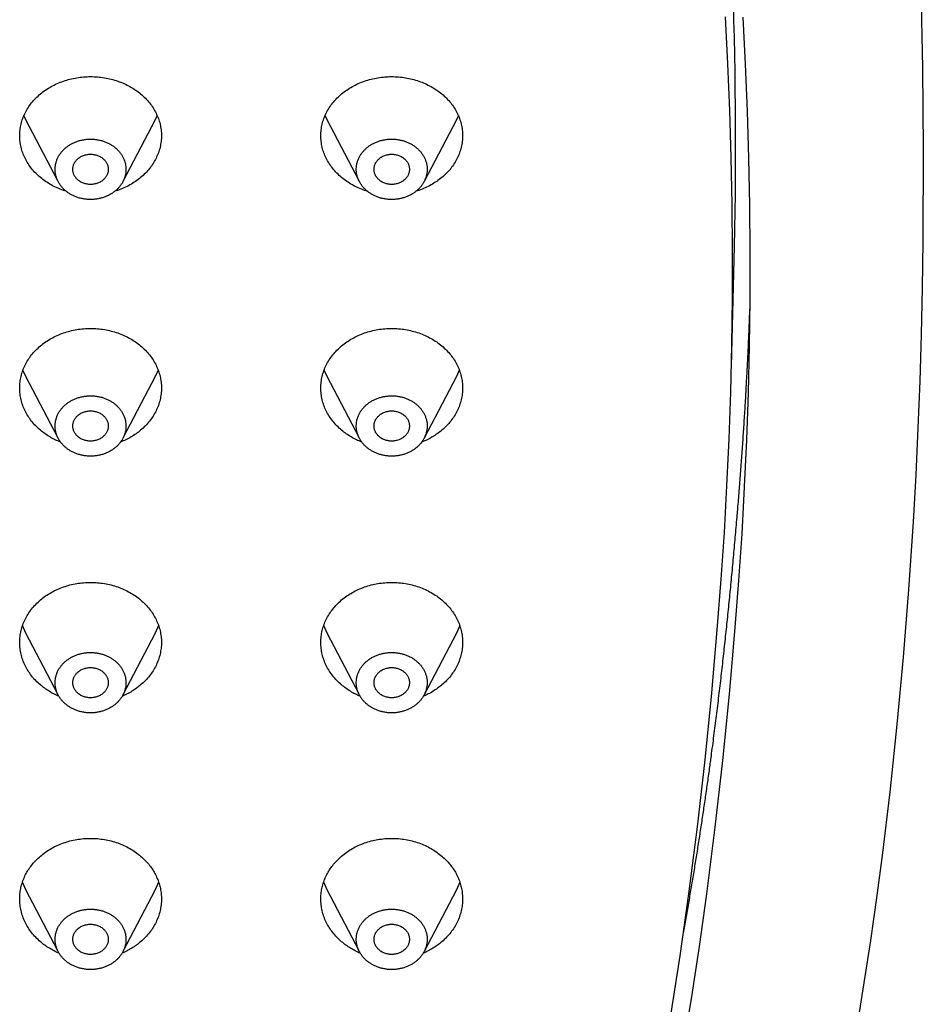
# Model space of a CAD drawing. Units: millimetres. Extents: x 265 to 428, y 721 to 1663.
# Drawn here: x 403 to 428, y 1491 to 1519 of the extents above; entities that cross this region are included whole.
import ezdxf

# ---------------------------------------------------------------- set-up
doc = ezdxf.new("R2010")
doc.units = ezdxf.units.MM
doc.header["$MEASUREMENT"] = 0
doc.layers.add('Make2D$可见线$普通线', color=7, linetype='Continuous', true_color=0x000000)

msp = doc.modelspace()

# ---------------------------------------------------------------- linework, layer by layer
at = {"layer": 'Make2D$可见线$普通线'}
msp.add_lwpolyline([(422.239, 1528.405, -0.031101), (422.858, 1512.705), (422.778, 1509.322)], format="xyb", dxfattribs=at)
for points in [[(428.126, 1520.023), (428.175, 1517.737), (428.196, 1515.451), (428.186, 1512.841), (428.166, 1511.531), (428.136, 1510.217), (428.095, 1508.901), (428.044, 1507.582), (427.981, 1506.26), (427.908, 1504.935), (427.781, 1503.025), (427.629, 1501.116), (427.451, 1499.21), (427.247, 1497.306), (427.031, 1495.516), (426.872, 1494.32), (426.702, 1493.123), (426.52, 1491.926), (426.327, 1490.727)], [(421.058, 1490.951), (421.334, 1492.69), (421.582, 1494.433), (421.824, 1496.33), (422.037, 1498.218), (422.225, 1500.105), (422.391, 1501.995), (422.493, 1503.313), (422.581, 1504.632), (422.655, 1505.952), (422.714, 1507.274), (422.76, 1508.596), (422.791, 1509.919), (422.808, 1511.242), (422.81, 1512.566), (422.799, 1513.889), (422.773, 1515.213), (422.733, 1516.535), (422.679, 1517.857), (422.611, 1519.178)], [(421.402, 1489.99), (421.65, 1491.47), (421.877, 1492.95), (422.087, 1494.433), (422.326, 1496.319), (422.538, 1498.197), (422.724, 1500.074), (422.89, 1501.954), (422.992, 1503.274), (423.08, 1504.596), (423.154, 1505.919), (423.213, 1507.243), (423.259, 1508.568), (423.29, 1509.893), (423.307, 1511.219), (423.31, 1512.545), (423.299, 1513.871), (423.274, 1515.197), (423.234, 1516.522), (423.18, 1517.847), (423.112, 1519.171)], [(404.005, 1514.261), (403.966, 1514.273), (403.928, 1514.286), (403.883, 1514.302), (403.838, 1514.319), (403.794, 1514.337), (403.75, 1514.356), (403.707, 1514.376), (403.665, 1514.397), (403.623, 1514.418), (403.582, 1514.441), (403.542, 1514.464), (403.502, 1514.488), (403.463, 1514.513), (403.425, 1514.538), (403.387, 1514.565), (403.35, 1514.592), (403.314, 1514.62), (403.279, 1514.648), (403.244, 1514.678), (403.211, 1514.708), (403.178, 1514.739), (403.146, 1514.771), (403.115, 1514.803), (403.086, 1514.836), (403.057, 1514.869), (403.029, 1514.903), (403.002, 1514.937), (402.977, 1514.972), (402.952, 1515.007), (402.929, 1515.043), (402.906, 1515.079), (402.885, 1515.116), (402.865, 1515.153), (402.845, 1515.19), (402.827, 1515.228), (402.81, 1515.266), (402.794, 1515.305), (402.78, 1515.343), (402.766, 1515.383), (402.753, 1515.422), (402.742, 1515.462), (402.732, 1515.502), (402.723, 1515.542), (402.715, 1515.582), (402.708, 1515.623), (402.703, 1515.664), (402.699, 1515.705), (402.696, 1515.746), (402.694, 1515.787), (402.693, 1515.829), (402.694, 1515.87), (402.696, 1515.911), (402.699, 1515.953), (402.703, 1515.994), (402.708, 1516.034), (402.715, 1516.075), (402.723, 1516.115), (402.732, 1516.156), (402.742, 1516.196), (402.753, 1516.235), (402.766, 1516.275), (402.78, 1516.314), (402.794, 1516.353), (402.81, 1516.391), (402.827, 1516.429), (402.845, 1516.467), (402.865, 1516.504), (402.885, 1516.541), (402.906, 1516.578), (402.929, 1516.614), (402.952, 1516.65), (402.977, 1516.685), (403.002, 1516.72), (403.029, 1516.754), (403.057, 1516.787), (403.086, 1516.821), (403.115, 1516.853), (403.146, 1516.885), (403.178, 1516.917), (403.211, 1516.948), (403.244, 1516.978), (403.279, 1517.008), (403.314, 1517.036), (403.35, 1517.064), (403.387, 1517.091), (403.425, 1517.117), (403.463, 1517.143), (403.502, 1517.168), (403.542, 1517.192), (403.582, 1517.215), (403.623, 1517.237), (403.665, 1517.258), (403.707, 1517.279), (403.75, 1517.299), (403.794, 1517.317), (403.838, 1517.335), (403.882, 1517.352), (403.928, 1517.369), (403.973, 1517.384), (404.02, 1517.398), (404.066, 1517.411), (404.113, 1517.424), (404.16, 1517.435), (404.207, 1517.445), (404.255, 1517.455), (404.303, 1517.463), (404.351, 1517.471), (404.4, 1517.477), (404.448, 1517.483), (404.497, 1517.487), (404.546, 1517.491), (404.595, 1517.493), (404.644, 1517.495), (404.693, 1517.495), (404.742, 1517.495), (404.792, 1517.493), (404.841, 1517.491), (404.889, 1517.487), (404.938, 1517.483), (404.987, 1517.477), (405.035, 1517.471), (405.083, 1517.463), (405.131, 1517.455), (405.179, 1517.445), (405.226, 1517.435), (405.274, 1517.424), (405.32, 1517.411), (405.367, 1517.398), (405.413, 1517.384), (405.459, 1517.369), (405.504, 1517.352), (405.549, 1517.335), (405.593, 1517.317), (405.636, 1517.299), (405.679, 1517.279), (405.722, 1517.258), (405.763, 1517.237), (405.804, 1517.215), (405.845, 1517.192), (405.884, 1517.168), (405.923, 1517.143), (405.962, 1517.117), (405.999, 1517.091), (406.036, 1517.064), (406.072, 1517.036), (406.107, 1517.008), (406.142, 1516.978), (406.176, 1516.948), (406.208, 1516.917), (406.24, 1516.885), (406.271, 1516.853), (406.301, 1516.821), (406.329, 1516.787), (406.357, 1516.754), (406.384, 1516.72), (406.409, 1516.685), (406.434, 1516.65), (406.458, 1516.614), (406.48, 1516.578), (406.501, 1516.541), (406.522, 1516.504), (406.541, 1516.467), (406.559, 1516.429), (406.576, 1516.391), (406.592, 1516.353), (406.607, 1516.314), (406.62, 1516.275), (406.633, 1516.235), (406.644, 1516.196), (406.654, 1516.156), (406.663, 1516.115), (406.671, 1516.075), (406.678, 1516.034), (406.683, 1515.994), (406.688, 1515.953), (406.691, 1515.911), (406.693, 1515.87), (406.693, 1515.829), (406.693, 1515.787), (406.691, 1515.746), (406.688, 1515.705), (406.683, 1515.664), (406.678, 1515.623), (406.671, 1515.582), (406.663, 1515.542), (406.654, 1515.502), (406.644, 1515.462), (406.633, 1515.422), (406.62, 1515.383), (406.607, 1515.343), (406.592, 1515.305), (406.576, 1515.266), (406.559, 1515.228), (406.541, 1515.19), (406.522, 1515.153), (406.501, 1515.116), (406.48, 1515.079), (406.458, 1515.043), (406.434, 1515.007), (406.409, 1514.972), (406.384, 1514.937), (406.357, 1514.903), (406.329, 1514.869), (406.301, 1514.836), (406.271, 1514.803), (406.24, 1514.771), (406.208, 1514.739), (406.176, 1514.708), (406.142, 1514.678), (406.107, 1514.648), (406.072, 1514.62), (406.036, 1514.592), (405.999, 1514.565), (405.962, 1514.538), (405.923, 1514.513), (405.884, 1514.488), (405.845, 1514.464), (405.804, 1514.441), (405.763, 1514.418), (405.722, 1514.397), (405.679, 1514.376), (405.636, 1514.356), (405.593, 1514.337), (405.549, 1514.319), (405.504, 1514.302), (405.459, 1514.286), (405.42, 1514.273), (405.381, 1514.261)], [(412.505, 1514.261), (412.466, 1514.273), (412.428, 1514.286), (412.383, 1514.302), (412.338, 1514.319), (412.294, 1514.337), (412.25, 1514.356), (412.207, 1514.376), (412.165, 1514.397), (412.123, 1514.418), (412.082, 1514.441), (412.042, 1514.464), (412.002, 1514.488), (411.963, 1514.513), (411.925, 1514.538), (411.887, 1514.565), (411.85, 1514.592), (411.814, 1514.62), (411.779, 1514.648), (411.744, 1514.678), (411.711, 1514.708), (411.678, 1514.739), (411.646, 1514.771), (411.615, 1514.803), (411.586, 1514.836), (411.557, 1514.869), (411.529, 1514.903), (411.502, 1514.937), (411.477, 1514.972), (411.452, 1515.007), (411.429, 1515.043), (411.406, 1515.079), (411.385, 1515.116), (411.365, 1515.153), (411.345, 1515.19), (411.327, 1515.228), (411.31, 1515.266), (411.294, 1515.305), (411.28, 1515.343), (411.266, 1515.383), (411.253, 1515.422), (411.242, 1515.462), (411.232, 1515.502), (411.223, 1515.542), (411.215, 1515.582), (411.208, 1515.623), (411.203, 1515.664), (411.199, 1515.705), (411.196, 1515.746), (411.194, 1515.787), (411.193, 1515.829), (411.194, 1515.87), (411.196, 1515.911), (411.199, 1515.953), (411.203, 1515.994), (411.208, 1516.034), (411.215, 1516.075), (411.223, 1516.115), (411.232, 1516.156), (411.242, 1516.196), (411.253, 1516.235), (411.266, 1516.275), (411.28, 1516.314), (411.294, 1516.353), (411.31, 1516.391), (411.327, 1516.429), (411.345, 1516.467), (411.365, 1516.504), (411.385, 1516.541), (411.406, 1516.578), (411.429, 1516.614), (411.452, 1516.65), (411.477, 1516.685), (411.502, 1516.72), (411.529, 1516.754), (411.557, 1516.787), (411.586, 1516.821), (411.615, 1516.853), (411.646, 1516.885), (411.678, 1516.917), (411.711, 1516.948), (411.744, 1516.978), (411.779, 1517.008), (411.814, 1517.036), (411.85, 1517.064), (411.887, 1517.091), (411.925, 1517.117), (411.963, 1517.143), (412.002, 1517.168), (412.042, 1517.192), (412.082, 1517.215), (412.123, 1517.237), (412.165, 1517.258), (412.207, 1517.279), (412.25, 1517.299), (412.294, 1517.317), (412.338, 1517.335), (412.382, 1517.352), (412.428, 1517.369), (412.473, 1517.384), (412.52, 1517.398), (412.566, 1517.411), (412.613, 1517.424), (412.66, 1517.435), (412.707, 1517.445), (412.755, 1517.455), (412.803, 1517.463), (412.851, 1517.471), (412.9, 1517.477), (412.948, 1517.483), (412.997, 1517.487), (413.046, 1517.491), (413.095, 1517.493), (413.144, 1517.495), (413.193, 1517.495), (413.242, 1517.495), (413.292, 1517.493), (413.341, 1517.491), (413.389, 1517.487), (413.438, 1517.483), (413.487, 1517.477), (413.535, 1517.471), (413.583, 1517.463), (413.631, 1517.455), (413.679, 1517.445), (413.726, 1517.435), (413.774, 1517.424), (413.82, 1517.411), (413.867, 1517.398), (413.913, 1517.384), (413.959, 1517.369), (414.004, 1517.352), (414.049, 1517.335), (414.093, 1517.317), (414.136, 1517.299), (414.179, 1517.279), (414.222, 1517.258), (414.263, 1517.237), (414.304, 1517.215), (414.345, 1517.192), (414.384, 1517.168), (414.423, 1517.143), (414.462, 1517.117), (414.499, 1517.091), (414.536, 1517.064), (414.572, 1517.036), (414.607, 1517.008), (414.642, 1516.978), (414.676, 1516.948), (414.708, 1516.917), (414.74, 1516.885), (414.771, 1516.853), (414.801, 1516.821), (414.829, 1516.787), (414.857, 1516.754), (414.884, 1516.72), (414.909, 1516.685), (414.934, 1516.65), (414.958, 1516.614), (414.98, 1516.578), (415.001, 1516.541), (415.022, 1516.504), (415.041, 1516.467), (415.059, 1516.429), (415.076, 1516.391), (415.092, 1516.353), (415.107, 1516.314), (415.12, 1516.275), (415.133, 1516.235), (415.144, 1516.196), (415.154, 1516.156), (415.163, 1516.115), (415.171, 1516.075), (415.178, 1516.034), (415.183, 1515.994), (415.188, 1515.953), (415.191, 1515.911), (415.193, 1515.87), (415.193, 1515.829), (415.193, 1515.787), (415.191, 1515.746), (415.188, 1515.705), (415.183, 1515.664), (415.178, 1515.623), (415.171, 1515.582), (415.163, 1515.542), (415.154, 1515.502), (415.144, 1515.462), (415.133, 1515.422), (415.12, 1515.383), (415.107, 1515.343), (415.092, 1515.305), (415.076, 1515.266), (415.059, 1515.228), (415.041, 1515.19), (415.022, 1515.153), (415.001, 1515.116), (414.98, 1515.079), (414.958, 1515.043), (414.934, 1515.007), (414.909, 1514.972), (414.884, 1514.937), (414.857, 1514.903), (414.829, 1514.869), (414.801, 1514.836), (414.771, 1514.803), (414.74, 1514.771), (414.708, 1514.739), (414.676, 1514.708), (414.642, 1514.678), (414.607, 1514.648), (414.572, 1514.62), (414.536, 1514.592), (414.499, 1514.565), (414.462, 1514.538), (414.423, 1514.513), (414.384, 1514.488), (414.345, 1514.464), (414.304, 1514.441), (414.263, 1514.418), (414.222, 1514.397), (414.179, 1514.376), (414.136, 1514.356), (414.093, 1514.337), (414.049, 1514.319), (414.004, 1514.302), (413.959, 1514.286), (413.92, 1514.273), (413.881, 1514.261)], [(403.77, 1514.551), (402.867, 1516.278), (402.812, 1516.395)], [(406.574, 1516.395), (406.518, 1516.276), (405.607, 1514.533)], [(412.27, 1514.551), (411.367, 1516.278), (411.312, 1516.395)], [(415.074, 1516.395), (415.018, 1516.276), (414.107, 1514.533)], [(403.846, 1507.183), (403.808, 1507.199), (403.77, 1507.215), (403.732, 1507.232), (403.695, 1507.249), (403.658, 1507.268), (403.621, 1507.287), (403.585, 1507.307), (403.549, 1507.328), (403.514, 1507.349), (403.479, 1507.371), (403.444, 1507.394), (403.41, 1507.418), (403.376, 1507.442), (403.343, 1507.467), (403.311, 1507.492), (403.279, 1507.518), (403.244, 1507.548), (403.211, 1507.579), (403.178, 1507.61), (403.146, 1507.642), (403.115, 1507.674), (403.086, 1507.707), (403.057, 1507.741), (403.029, 1507.775), (403.003, 1507.81), (402.977, 1507.845), (402.952, 1507.88), (402.929, 1507.916), (402.906, 1507.953), (402.885, 1507.99), (402.865, 1508.027), (402.845, 1508.065), (402.827, 1508.103), (402.81, 1508.141), (402.794, 1508.18), (402.78, 1508.219), (402.766, 1508.259), (402.753, 1508.299), (402.742, 1508.339), (402.732, 1508.379), (402.723, 1508.42), (402.715, 1508.46), (402.708, 1508.501), (402.703, 1508.543), (402.699, 1508.584), (402.696, 1508.625), (402.694, 1508.667), (402.693, 1508.709), (402.694, 1508.751), (402.696, 1508.792), (402.699, 1508.834), (402.703, 1508.875), (402.708, 1508.916), (402.715, 1508.957), (402.723, 1508.998), (402.732, 1509.038), (402.742, 1509.079), (402.753, 1509.119), (402.766, 1509.159), (402.78, 1509.198), (402.794, 1509.237), (402.81, 1509.276), (402.827, 1509.314), (402.845, 1509.352), (402.865, 1509.39), (402.885, 1509.427), (402.906, 1509.464), (402.929, 1509.501), (402.952, 1509.537), (402.977, 1509.572), (403.003, 1509.607), (403.029, 1509.642), (403.057, 1509.676), (403.086, 1509.709), (403.115, 1509.742), (403.146, 1509.774), (403.178, 1509.806), (403.211, 1509.837), (403.244, 1509.868), (403.279, 1509.898), (403.314, 1509.926), (403.35, 1509.955), (403.387, 1509.982), (403.425, 1510.008), (403.463, 1510.034), (403.502, 1510.059), (403.542, 1510.083), (403.582, 1510.106), (403.623, 1510.129), (403.665, 1510.151), (403.707, 1510.171), (403.75, 1510.191), (403.794, 1510.21), (403.838, 1510.228), (403.883, 1510.245), (403.928, 1510.262), (403.973, 1510.277), (404.02, 1510.291), (404.066, 1510.305), (404.113, 1510.317), (404.16, 1510.329), (404.207, 1510.339), (404.255, 1510.349), (404.303, 1510.357), (404.351, 1510.365), (404.4, 1510.371), (404.448, 1510.377), (404.497, 1510.381), (404.546, 1510.385), (404.595, 1510.387), (404.644, 1510.389), (404.693, 1510.389), (404.742, 1510.389), (404.792, 1510.387), (404.841, 1510.385), (404.889, 1510.381), (404.938, 1510.377), (404.987, 1510.371), (405.035, 1510.365), (405.083, 1510.357), (405.131, 1510.349), (405.179, 1510.339), (405.226, 1510.329), (405.274, 1510.317), (405.32, 1510.305), (405.367, 1510.291), (405.413, 1510.277), (405.459, 1510.262), (405.504, 1510.245), (405.548, 1510.228), (405.593, 1510.21), (405.636, 1510.191), (405.679, 1510.171), (405.722, 1510.151), (405.763, 1510.129), (405.804, 1510.106), (405.845, 1510.083), (405.884, 1510.059), (405.923, 1510.034), (405.962, 1510.008), (405.999, 1509.982), (406.036, 1509.955), (406.072, 1509.926), (406.107, 1509.898), (406.142, 1509.868), (406.176, 1509.837), (406.208, 1509.806), (406.24, 1509.774), (406.271, 1509.742), (406.301, 1509.709), (406.329, 1509.676), (406.357, 1509.642), (406.384, 1509.607), (406.409, 1509.572), (406.434, 1509.537), (406.458, 1509.501), (406.48, 1509.464), (406.501, 1509.427), (406.522, 1509.39), (406.541, 1509.352), (406.559, 1509.314), (406.576, 1509.276), (406.592, 1509.237), (406.607, 1509.198), (406.62, 1509.159), (406.633, 1509.119), (406.644, 1509.079), (406.654, 1509.038), (406.663, 1508.998), (406.671, 1508.957), (406.678, 1508.916), (406.683, 1508.875), (406.688, 1508.834), (406.691, 1508.792), (406.693, 1508.751), (406.693, 1508.709), (406.693, 1508.667), (406.691, 1508.625), (406.688, 1508.584), (406.683, 1508.543), (406.678, 1508.501), (406.671, 1508.46), (406.663, 1508.42), (406.654, 1508.379), (406.644, 1508.339), (406.633, 1508.299), (406.62, 1508.259), (406.607, 1508.219), (406.592, 1508.18), (406.576, 1508.141), (406.559, 1508.103), (406.541, 1508.065), (406.522, 1508.027), (406.501, 1507.99), (406.48, 1507.953), (406.458, 1507.916), (406.434, 1507.88), (406.409, 1507.845), (406.384, 1507.81), (406.357, 1507.775), (406.329, 1507.741), (406.301, 1507.707), (406.271, 1507.674), (406.24, 1507.642), (406.208, 1507.61), (406.176, 1507.579), (406.142, 1507.548), (406.107, 1507.518), (406.075, 1507.492), (406.043, 1507.467), (406.01, 1507.442), (405.976, 1507.418), (405.942, 1507.394), (405.908, 1507.371), (405.873, 1507.349), (405.837, 1507.328), (405.801, 1507.307), (405.765, 1507.287), (405.728, 1507.268), (405.691, 1507.249), (405.654, 1507.232), (405.616, 1507.215), (405.578, 1507.199), (405.54, 1507.183)], [(412.346, 1507.183), (412.308, 1507.199), (412.27, 1507.215), (412.232, 1507.232), (412.195, 1507.249), (412.158, 1507.268), (412.121, 1507.287), (412.085, 1507.307), (412.049, 1507.328), (412.014, 1507.349), (411.979, 1507.371), (411.944, 1507.394), (411.91, 1507.418), (411.876, 1507.442), (411.843, 1507.467), (411.811, 1507.492), (411.779, 1507.518), (411.744, 1507.548), (411.711, 1507.579), (411.678, 1507.61), (411.646, 1507.642), (411.615, 1507.674), (411.586, 1507.707), (411.557, 1507.741), (411.529, 1507.775), (411.503, 1507.81), (411.477, 1507.845), (411.452, 1507.88), (411.429, 1507.916), (411.406, 1507.953), (411.385, 1507.99), (411.365, 1508.027), (411.345, 1508.065), (411.327, 1508.103), (411.31, 1508.141), (411.294, 1508.18), (411.28, 1508.219), (411.266, 1508.259), (411.253, 1508.299), (411.242, 1508.339), (411.232, 1508.379), (411.223, 1508.42), (411.215, 1508.46), (411.208, 1508.501), (411.203, 1508.543), (411.199, 1508.584), (411.196, 1508.625), (411.194, 1508.667), (411.193, 1508.709), (411.194, 1508.751), (411.196, 1508.792), (411.199, 1508.834), (411.203, 1508.875), (411.208, 1508.916), (411.215, 1508.957), (411.223, 1508.998), (411.232, 1509.038), (411.242, 1509.079), (411.253, 1509.119), (411.266, 1509.159), (411.28, 1509.198), (411.294, 1509.237), (411.31, 1509.276), (411.327, 1509.314), (411.345, 1509.352), (411.365, 1509.39), (411.385, 1509.427), (411.406, 1509.464), (411.429, 1509.501), (411.452, 1509.537), (411.477, 1509.572), (411.503, 1509.607), (411.529, 1509.642), (411.557, 1509.676), (411.586, 1509.709), (411.615, 1509.742), (411.646, 1509.774), (411.678, 1509.806), (411.711, 1509.837), (411.744, 1509.868), (411.779, 1509.898), (411.814, 1509.926), (411.85, 1509.955), (411.887, 1509.982), (411.925, 1510.008), (411.963, 1510.034), (412.002, 1510.059), (412.042, 1510.083), (412.082, 1510.106), (412.123, 1510.129), (412.165, 1510.151), (412.207, 1510.171), (412.25, 1510.191), (412.294, 1510.21), (412.338, 1510.228), (412.383, 1510.245), (412.428, 1510.262), (412.473, 1510.277), (412.52, 1510.291), (412.566, 1510.305), (412.613, 1510.317), (412.66, 1510.329), (412.707, 1510.339), (412.755, 1510.349), (412.803, 1510.357), (412.851, 1510.365), (412.9, 1510.371), (412.948, 1510.377), (412.997, 1510.381), (413.046, 1510.385), (413.095, 1510.387), (413.144, 1510.389), (413.193, 1510.389), (413.242, 1510.389), (413.292, 1510.387), (413.341, 1510.385), (413.389, 1510.381), (413.438, 1510.377), (413.487, 1510.371), (413.535, 1510.365), (413.583, 1510.357), (413.631, 1510.349), (413.679, 1510.339), (413.726, 1510.329), (413.774, 1510.317), (413.82, 1510.305), (413.867, 1510.291), (413.913, 1510.277), (413.959, 1510.262), (414.004, 1510.245), (414.048, 1510.228), (414.093, 1510.21), (414.136, 1510.191), (414.179, 1510.171), (414.222, 1510.151), (414.263, 1510.129), (414.304, 1510.106), (414.345, 1510.083), (414.384, 1510.059), (414.423, 1510.034), (414.462, 1510.008), (414.499, 1509.982), (414.536, 1509.955), (414.572, 1509.926), (414.607, 1509.898), (414.642, 1509.868), (414.676, 1509.837), (414.708, 1509.806), (414.74, 1509.774), (414.771, 1509.742), (414.801, 1509.709), (414.829, 1509.676), (414.857, 1509.642), (414.884, 1509.607), (414.909, 1509.572), (414.934, 1509.537), (414.958, 1509.501), (414.98, 1509.464), (415.001, 1509.427), (415.022, 1509.39), (415.041, 1509.352), (415.059, 1509.314), (415.076, 1509.276), (415.092, 1509.237), (415.107, 1509.198), (415.12, 1509.159), (415.133, 1509.119), (415.144, 1509.079), (415.154, 1509.038), (415.163, 1508.998), (415.171, 1508.957), (415.178, 1508.916), (415.183, 1508.875), (415.188, 1508.834), (415.191, 1508.792), (415.193, 1508.751), (415.193, 1508.709), (415.193, 1508.667), (415.191, 1508.625), (415.188, 1508.584), (415.183, 1508.543), (415.178, 1508.501), (415.171, 1508.46), (415.163, 1508.42), (415.154, 1508.379), (415.144, 1508.339), (415.133, 1508.299), (415.12, 1508.259), (415.107, 1508.219), (415.092, 1508.18), (415.076, 1508.141), (415.059, 1508.103), (415.041, 1508.065), (415.022, 1508.027), (415.001, 1507.99), (414.98, 1507.953), (414.958, 1507.916), (414.934, 1507.88), (414.909, 1507.845), (414.884, 1507.81), (414.857, 1507.775), (414.829, 1507.741), (414.801, 1507.707), (414.771, 1507.674), (414.74, 1507.642), (414.708, 1507.61), (414.676, 1507.579), (414.642, 1507.548), (414.607, 1507.518), (414.575, 1507.492), (414.543, 1507.467), (414.51, 1507.442), (414.476, 1507.418), (414.442, 1507.394), (414.408, 1507.371), (414.373, 1507.349), (414.337, 1507.328), (414.301, 1507.307), (414.265, 1507.287), (414.228, 1507.268), (414.191, 1507.249), (414.154, 1507.232), (414.116, 1507.215), (414.078, 1507.199), (414.04, 1507.183)], [(403.77, 1507.309), (402.867, 1509.036), (402.786, 1509.216)], [(406.6, 1509.216), (406.518, 1509.033), (405.607, 1507.29)], [(412.27, 1507.309), (411.367, 1509.036), (411.286, 1509.216)], [(415.1, 1509.216), (415.018, 1509.033), (414.107, 1507.29)], [(403.8, 1500.011), (403.765, 1500.026), (403.73, 1500.042), (403.695, 1500.058), (403.661, 1500.076), (403.627, 1500.093), (403.594, 1500.112), (403.56, 1500.131), (403.527, 1500.151), (403.495, 1500.171), (403.463, 1500.192), (403.431, 1500.213), (403.4, 1500.236), (403.369, 1500.258), (403.338, 1500.282), (403.308, 1500.305), (403.279, 1500.33), (403.244, 1500.36), (403.211, 1500.391), (403.178, 1500.422), (403.146, 1500.454), (403.115, 1500.487), (403.086, 1500.52), (403.057, 1500.554), (403.029, 1500.588), (403.003, 1500.623), (402.977, 1500.659), (402.952, 1500.694), (402.929, 1500.731), (402.906, 1500.768), (402.885, 1500.805), (402.865, 1500.842), (402.845, 1500.881), (402.827, 1500.919), (402.81, 1500.958), (402.794, 1500.997), (402.78, 1501.036), (402.766, 1501.076), (402.753, 1501.116), (402.742, 1501.157), (402.732, 1501.197), (402.723, 1501.238), (402.715, 1501.279), (402.708, 1501.321), (402.703, 1501.362), (402.699, 1501.404), (402.696, 1501.446), (402.694, 1501.488), (402.693, 1501.53), (402.694, 1501.572), (402.696, 1501.614), (402.699, 1501.656), (402.703, 1501.697), (402.708, 1501.739), (402.715, 1501.78), (402.723, 1501.821), (402.732, 1501.862), (402.742, 1501.903), (402.753, 1501.943), (402.766, 1501.983), (402.78, 1502.023), (402.794, 1502.062), (402.81, 1502.101), (402.827, 1502.14), (402.845, 1502.179), (402.865, 1502.217), (402.885, 1502.254), (402.906, 1502.291), (402.929, 1502.328), (402.952, 1502.364), (402.977, 1502.4), (403.003, 1502.435), (403.029, 1502.47), (403.057, 1502.505), (403.086, 1502.538), (403.115, 1502.571), (403.146, 1502.604), (403.178, 1502.636), (403.211, 1502.667), (403.244, 1502.698), (403.279, 1502.728), (403.314, 1502.757), (403.35, 1502.786), (403.387, 1502.813), (403.425, 1502.84), (403.463, 1502.866), (403.502, 1502.891), (403.542, 1502.915), (403.582, 1502.939), (403.623, 1502.962), (403.665, 1502.983), (403.707, 1503.004), (403.75, 1503.024), (403.794, 1503.043), (403.838, 1503.062), (403.883, 1503.079), (403.928, 1503.095), (403.973, 1503.111), (404.02, 1503.125), (404.066, 1503.139), (404.113, 1503.151), (404.16, 1503.163), (404.207, 1503.174), (404.255, 1503.183), (404.303, 1503.192), (404.351, 1503.199), (404.4, 1503.206), (404.448, 1503.211), (404.497, 1503.216), (404.546, 1503.22), (404.595, 1503.222), (404.644, 1503.224), (404.693, 1503.224), (404.742, 1503.224), (404.792, 1503.222), (404.841, 1503.22), (404.889, 1503.216), (404.938, 1503.211), (404.987, 1503.206), (405.035, 1503.199), (405.083, 1503.192), (405.131, 1503.183), (405.179, 1503.174), (405.226, 1503.163), (405.274, 1503.151), (405.32, 1503.139), (405.367, 1503.125), (405.413, 1503.111), (405.459, 1503.095), (405.504, 1503.079), (405.548, 1503.062), (405.593, 1503.043), (405.636, 1503.024), (405.679, 1503.004), (405.721, 1502.983), (405.763, 1502.962), (405.804, 1502.939), (405.845, 1502.915), (405.884, 1502.891), (405.923, 1502.866), (405.962, 1502.84), (405.999, 1502.813), (406.036, 1502.786), (406.072, 1502.757), (406.107, 1502.728), (406.142, 1502.698), (406.176, 1502.667), (406.208, 1502.636), (406.24, 1502.604), (406.271, 1502.571), (406.301, 1502.538), (406.329, 1502.505), (406.357, 1502.47), (406.384, 1502.435), (406.409, 1502.4), (406.434, 1502.364), (406.458, 1502.328), (406.48, 1502.291), (406.501, 1502.254), (406.522, 1502.217), (406.541, 1502.179), (406.559, 1502.14), (406.576, 1502.101), (406.592, 1502.062), (406.607, 1502.023), (406.62, 1501.983), (406.633, 1501.943), (406.644, 1501.903), (406.654, 1501.862), (406.663, 1501.821), (406.671, 1501.78), (406.678, 1501.739), (406.683, 1501.697), (406.688, 1501.656), (406.691, 1501.614), (406.693, 1501.572), (406.693, 1501.53), (406.693, 1501.488), (406.691, 1501.446), (406.688, 1501.404), (406.683, 1501.362), (406.678, 1501.321), (406.671, 1501.279), (406.663, 1501.238), (406.654, 1501.197), (406.644, 1501.157), (406.633, 1501.116), (406.62, 1501.076), (406.607, 1501.036), (406.592, 1500.997), (406.576, 1500.958), (406.559, 1500.919), (406.541, 1500.881), (406.522, 1500.842), (406.501, 1500.805), (406.48, 1500.768), (406.458, 1500.731), (406.434, 1500.694), (406.409, 1500.659), (406.384, 1500.623), (406.357, 1500.588), (406.329, 1500.554), (406.301, 1500.52), (406.271, 1500.487), (406.24, 1500.454), (406.208, 1500.422), (406.176, 1500.391), (406.142, 1500.36), (406.107, 1500.33), (406.078, 1500.305), (406.048, 1500.282), (406.018, 1500.258), (405.987, 1500.236), (405.955, 1500.213), (405.924, 1500.192), (405.892, 1500.171), (405.859, 1500.151), (405.826, 1500.131), (405.793, 1500.112), (405.759, 1500.093), (405.725, 1500.076), (405.691, 1500.058), (405.656, 1500.042), (405.621, 1500.026), (405.586, 1500.011)], [(412.3, 1500.011), (412.265, 1500.026), (412.23, 1500.042), (412.195, 1500.058), (412.161, 1500.076), (412.127, 1500.093), (412.094, 1500.112), (412.06, 1500.131), (412.027, 1500.151), (411.995, 1500.171), (411.963, 1500.192), (411.931, 1500.213), (411.9, 1500.236), (411.869, 1500.258), (411.838, 1500.282), (411.808, 1500.305), (411.779, 1500.33), (411.744, 1500.36), (411.711, 1500.391), (411.678, 1500.422), (411.646, 1500.454), (411.615, 1500.487), (411.586, 1500.52), (411.557, 1500.554), (411.529, 1500.588), (411.503, 1500.623), (411.477, 1500.659), (411.452, 1500.694), (411.429, 1500.731), (411.406, 1500.768), (411.385, 1500.805), (411.365, 1500.842), (411.345, 1500.881), (411.327, 1500.919), (411.31, 1500.958), (411.294, 1500.997), (411.28, 1501.036), (411.266, 1501.076), (411.253, 1501.116), (411.242, 1501.157), (411.232, 1501.197), (411.223, 1501.238), (411.215, 1501.279), (411.208, 1501.321), (411.203, 1501.362), (411.199, 1501.404), (411.196, 1501.446), (411.194, 1501.488), (411.193, 1501.53), (411.194, 1501.572), (411.196, 1501.614), (411.199, 1501.656), (411.203, 1501.697), (411.208, 1501.739), (411.215, 1501.78), (411.223, 1501.821), (411.232, 1501.862), (411.242, 1501.903), (411.253, 1501.943), (411.266, 1501.983), (411.28, 1502.023), (411.294, 1502.062), (411.31, 1502.101), (411.327, 1502.14), (411.345, 1502.179), (411.365, 1502.217), (411.385, 1502.254), (411.406, 1502.291), (411.429, 1502.328), (411.452, 1502.364), (411.477, 1502.4), (411.503, 1502.435), (411.529, 1502.47), (411.557, 1502.505), (411.586, 1502.538), (411.615, 1502.571), (411.646, 1502.604), (411.678, 1502.636), (411.711, 1502.667), (411.744, 1502.698), (411.779, 1502.728), (411.814, 1502.757), (411.85, 1502.786), (411.887, 1502.813), (411.925, 1502.84), (411.963, 1502.866), (412.002, 1502.891), (412.042, 1502.915), (412.082, 1502.939), (412.123, 1502.962), (412.165, 1502.983), (412.207, 1503.004), (412.25, 1503.024), (412.294, 1503.043), (412.338, 1503.062), (412.383, 1503.079), (412.428, 1503.095), (412.473, 1503.111), (412.52, 1503.125), (412.566, 1503.139), (412.613, 1503.151), (412.66, 1503.163), (412.707, 1503.174), (412.755, 1503.183), (412.803, 1503.192), (412.851, 1503.199), (412.9, 1503.206), (412.948, 1503.211), (412.997, 1503.216), (413.046, 1503.22), (413.095, 1503.222), (413.144, 1503.224), (413.193, 1503.224), (413.242, 1503.224), (413.292, 1503.222), (413.341, 1503.22), (413.389, 1503.216), (413.438, 1503.211), (413.487, 1503.206), (413.535, 1503.199), (413.583, 1503.192), (413.631, 1503.183), (413.679, 1503.174), (413.726, 1503.163), (413.774, 1503.151), (413.82, 1503.139), (413.867, 1503.125), (413.913, 1503.111), (413.959, 1503.095), (414.004, 1503.079), (414.048, 1503.062), (414.093, 1503.043), (414.136, 1503.024), (414.179, 1503.004), (414.221, 1502.983), (414.263, 1502.962), (414.304, 1502.939), (414.345, 1502.915), (414.384, 1502.891), (414.423, 1502.866), (414.462, 1502.84), (414.499, 1502.813), (414.536, 1502.786), (414.572, 1502.757), (414.607, 1502.728), (414.642, 1502.698), (414.676, 1502.667), (414.708, 1502.636), (414.74, 1502.604), (414.771, 1502.571), (414.801, 1502.538), (414.829, 1502.505), (414.857, 1502.47), (414.884, 1502.435), (414.909, 1502.4), (414.934, 1502.364), (414.958, 1502.328), (414.98, 1502.291), (415.001, 1502.254), (415.022, 1502.217), (415.041, 1502.179), (415.059, 1502.14), (415.076, 1502.101), (415.092, 1502.062), (415.107, 1502.023), (415.12, 1501.983), (415.133, 1501.943), (415.144, 1501.903), (415.154, 1501.862), (415.163, 1501.821), (415.171, 1501.78), (415.178, 1501.739), (415.183, 1501.697), (415.188, 1501.656), (415.191, 1501.614), (415.193, 1501.572), (415.193, 1501.53), (415.193, 1501.488), (415.191, 1501.446), (415.188, 1501.404), (415.183, 1501.362), (415.178, 1501.321), (415.171, 1501.279), (415.163, 1501.238), (415.154, 1501.197), (415.144, 1501.157), (415.133, 1501.116), (415.12, 1501.076), (415.107, 1501.036), (415.092, 1500.997), (415.076, 1500.958), (415.059, 1500.919), (415.041, 1500.881), (415.022, 1500.842), (415.001, 1500.805), (414.98, 1500.768), (414.958, 1500.731), (414.934, 1500.694), (414.909, 1500.659), (414.884, 1500.623), (414.857, 1500.588), (414.829, 1500.554), (414.801, 1500.52), (414.771, 1500.487), (414.74, 1500.454), (414.708, 1500.422), (414.676, 1500.391), (414.642, 1500.36), (414.607, 1500.33), (414.578, 1500.305), (414.548, 1500.282), (414.518, 1500.258), (414.487, 1500.236), (414.455, 1500.213), (414.424, 1500.192), (414.392, 1500.171), (414.359, 1500.151), (414.326, 1500.131), (414.293, 1500.112), (414.259, 1500.093), (414.225, 1500.076), (414.191, 1500.058), (414.156, 1500.042), (414.121, 1500.026), (414.086, 1500.011)], [(403.77, 1500.066), (402.867, 1501.793), (402.774, 1502.008)], [(406.612, 1502.008), (406.518, 1501.791), (405.607, 1500.047)], [(412.27, 1500.066), (411.367, 1501.793), (411.274, 1502.008)], [(415.112, 1502.008), (415.018, 1501.791), (414.107, 1500.047)], [(403.805, 1492.76), (403.769, 1492.775), (403.734, 1492.791), (403.699, 1492.808), (403.665, 1492.826), (403.63, 1492.844), (403.596, 1492.862), (403.563, 1492.882), (403.53, 1492.902), (403.497, 1492.922), (403.464, 1492.944), (403.432, 1492.965), (403.401, 1492.988), (403.369, 1493.011), (403.339, 1493.035), (403.309, 1493.059), (403.279, 1493.083), (403.244, 1493.114), (403.211, 1493.145), (403.178, 1493.177), (403.146, 1493.209), (403.115, 1493.242), (403.086, 1493.275), (403.057, 1493.31), (403.029, 1493.344), (403.003, 1493.379), (402.977, 1493.415), (402.952, 1493.451), (402.929, 1493.488), (402.906, 1493.525), (402.885, 1493.562), (402.865, 1493.6), (402.845, 1493.639), (402.827, 1493.677), (402.81, 1493.716), (402.794, 1493.756), (402.78, 1493.796), (402.766, 1493.836), (402.753, 1493.876), (402.742, 1493.917), (402.732, 1493.958), (402.723, 1493.999), (402.715, 1494.041), (402.708, 1494.082), (402.703, 1494.124), (402.699, 1494.166), (402.696, 1494.208), (402.694, 1494.251), (402.693, 1494.293), (402.694, 1494.328), (402.695, 1494.363), (402.697, 1494.398), (402.7, 1494.433), (402.704, 1494.471), (402.709, 1494.508), (402.715, 1494.546), (402.722, 1494.583), (402.73, 1494.62), (402.739, 1494.657), (402.749, 1494.693), (402.76, 1494.73), (402.771, 1494.766), (402.784, 1494.802), (402.797, 1494.838), (402.812, 1494.873), (402.827, 1494.908), (402.843, 1494.943), (402.86, 1494.977), (402.878, 1495.011), (402.897, 1495.045), (402.917, 1495.078), (402.937, 1495.111), (402.959, 1495.144), (402.981, 1495.176), (403.004, 1495.208), (403.028, 1495.239), (403.053, 1495.27), (403.078, 1495.301), (403.104, 1495.331), (403.132, 1495.36), (403.159, 1495.39), (403.188, 1495.418), (403.218, 1495.446), (403.248, 1495.474), (403.279, 1495.501), (403.314, 1495.53), (403.35, 1495.559), (403.387, 1495.587), (403.425, 1495.614), (403.463, 1495.64), (403.502, 1495.665), (403.542, 1495.69), (403.582, 1495.713), (403.623, 1495.736), (403.665, 1495.758), (403.707, 1495.779), (403.75, 1495.799), (403.794, 1495.819), (403.838, 1495.837), (403.883, 1495.854), (403.928, 1495.871), (403.973, 1495.887), (404.02, 1495.901), (404.066, 1495.915), (404.113, 1495.927), (404.16, 1495.939), (404.207, 1495.95), (404.255, 1495.959), (404.303, 1495.968), (404.351, 1495.976), (404.4, 1495.982), (404.448, 1495.988), (404.497, 1495.993), (404.546, 1495.996), (404.595, 1495.999), (404.644, 1496), (404.693, 1496.001), (404.742, 1496), (404.792, 1495.999), (404.841, 1495.996), (404.889, 1495.993), (404.938, 1495.988), (404.987, 1495.982), (405.035, 1495.976), (405.083, 1495.968), (405.131, 1495.959), (405.179, 1495.95), (405.226, 1495.939), (405.274, 1495.927), (405.32, 1495.915), (405.367, 1495.901), (405.413, 1495.887), (405.459, 1495.871), (405.504, 1495.854), (405.548, 1495.837), (405.593, 1495.819), (405.636, 1495.799), (405.679, 1495.779), (405.721, 1495.758), (405.763, 1495.736), (405.804, 1495.713), (405.845, 1495.69), (405.884, 1495.665), (405.923, 1495.64), (405.962, 1495.614), (405.999, 1495.587), (406.036, 1495.559), (406.072, 1495.53), (406.107, 1495.501), (406.138, 1495.474), (406.169, 1495.446), (406.198, 1495.418), (406.227, 1495.39), (406.255, 1495.36), (406.282, 1495.331), (406.308, 1495.301), (406.334, 1495.27), (406.358, 1495.239), (406.382, 1495.208), (406.405, 1495.176), (406.428, 1495.144), (406.449, 1495.111), (406.47, 1495.078), (406.489, 1495.045), (406.508, 1495.011), (406.526, 1494.977), (406.543, 1494.943), (406.559, 1494.908), (406.575, 1494.873), (406.589, 1494.838), (406.602, 1494.802), (406.615, 1494.766), (406.627, 1494.73), (406.637, 1494.693), (406.647, 1494.657), (406.656, 1494.62), (406.664, 1494.583), (406.671, 1494.546), (406.677, 1494.508), (406.682, 1494.471), (406.686, 1494.433), (406.689, 1494.398), (406.691, 1494.363), (406.693, 1494.328), (406.693, 1494.293), (406.693, 1494.251), (406.691, 1494.208), (406.688, 1494.166), (406.683, 1494.124), (406.678, 1494.082), (406.671, 1494.041), (406.663, 1493.999), (406.654, 1493.958), (406.644, 1493.917), (406.633, 1493.876), (406.62, 1493.836), (406.607, 1493.796), (406.592, 1493.756), (406.576, 1493.716), (406.559, 1493.677), (406.541, 1493.639), (406.522, 1493.6), (406.501, 1493.562), (406.48, 1493.525), (406.458, 1493.488), (406.434, 1493.451), (406.409, 1493.415), (406.384, 1493.379), (406.357, 1493.344), (406.329, 1493.31), (406.301, 1493.275), (406.271, 1493.242), (406.24, 1493.209), (406.208, 1493.177), (406.176, 1493.145), (406.142, 1493.114), (406.107, 1493.083), (406.078, 1493.059), (406.048, 1493.035), (406.017, 1493.011), (405.986, 1492.988), (405.954, 1492.965), (405.922, 1492.944), (405.89, 1492.922), (405.857, 1492.902), (405.824, 1492.882), (405.79, 1492.862), (405.756, 1492.844), (405.722, 1492.826), (405.687, 1492.808), (405.652, 1492.791), (405.617, 1492.775), (405.581, 1492.76)], [(412.305, 1492.76), (412.269, 1492.775), (412.234, 1492.791), (412.199, 1492.808), (412.165, 1492.826), (412.13, 1492.844), (412.096, 1492.862), (412.063, 1492.882), (412.03, 1492.902), (411.997, 1492.922), (411.964, 1492.944), (411.932, 1492.965), (411.901, 1492.988), (411.869, 1493.011), (411.839, 1493.035), (411.809, 1493.059), (411.779, 1493.083), (411.744, 1493.114), (411.711, 1493.145), (411.678, 1493.177), (411.646, 1493.209), (411.615, 1493.242), (411.586, 1493.275), (411.557, 1493.31), (411.529, 1493.344), (411.503, 1493.379), (411.477, 1493.415), (411.452, 1493.451), (411.429, 1493.488), (411.406, 1493.525), (411.385, 1493.562), (411.365, 1493.6), (411.345, 1493.639), (411.327, 1493.677), (411.31, 1493.716), (411.294, 1493.756), (411.28, 1493.796), (411.266, 1493.836), (411.253, 1493.876), (411.242, 1493.917), (411.232, 1493.958), (411.223, 1493.999), (411.215, 1494.041), (411.208, 1494.082), (411.203, 1494.124), (411.199, 1494.166), (411.196, 1494.208), (411.194, 1494.251), (411.193, 1494.293), (411.194, 1494.328), (411.195, 1494.363), (411.197, 1494.398), (411.2, 1494.433), (411.204, 1494.471), (411.209, 1494.508), (411.215, 1494.546), (411.222, 1494.583), (411.23, 1494.62), (411.239, 1494.657), (411.249, 1494.693), (411.26, 1494.73), (411.271, 1494.766), (411.284, 1494.802), (411.297, 1494.838), (411.312, 1494.873), (411.327, 1494.908), (411.343, 1494.943), (411.36, 1494.977), (411.378, 1495.011), (411.397, 1495.045), (411.417, 1495.078), (411.437, 1495.111), (411.459, 1495.144), (411.481, 1495.176), (411.504, 1495.208), (411.528, 1495.239), (411.553, 1495.27), (411.578, 1495.301), (411.604, 1495.331), (411.632, 1495.36), (411.659, 1495.39), (411.688, 1495.418), (411.718, 1495.446), (411.748, 1495.474), (411.779, 1495.501), (411.814, 1495.53), (411.85, 1495.559), (411.887, 1495.587), (411.925, 1495.614), (411.963, 1495.64), (412.002, 1495.665), (412.042, 1495.69), (412.082, 1495.713), (412.123, 1495.736), (412.165, 1495.758), (412.207, 1495.779), (412.25, 1495.799), (412.294, 1495.819), (412.338, 1495.837), (412.383, 1495.854), (412.428, 1495.871), (412.473, 1495.887), (412.52, 1495.901), (412.566, 1495.915), (412.613, 1495.927), (412.66, 1495.939), (412.707, 1495.95), (412.755, 1495.959), (412.803, 1495.968), (412.851, 1495.976), (412.9, 1495.982), (412.948, 1495.988), (412.997, 1495.993), (413.046, 1495.996), (413.095, 1495.999), (413.144, 1496), (413.193, 1496.001), (413.242, 1496), (413.292, 1495.999), (413.341, 1495.996), (413.389, 1495.993), (413.438, 1495.988), (413.487, 1495.982), (413.535, 1495.976), (413.583, 1495.968), (413.631, 1495.959), (413.679, 1495.95), (413.726, 1495.939), (413.774, 1495.927), (413.82, 1495.915), (413.867, 1495.901), (413.913, 1495.887), (413.959, 1495.871), (414.004, 1495.854), (414.048, 1495.837), (414.093, 1495.819), (414.136, 1495.799), (414.179, 1495.779), (414.221, 1495.758), (414.263, 1495.736), (414.304, 1495.713), (414.345, 1495.69), (414.384, 1495.665), (414.423, 1495.64), (414.462, 1495.614), (414.499, 1495.587), (414.536, 1495.559), (414.572, 1495.53), (414.607, 1495.501), (414.638, 1495.474), (414.669, 1495.446), (414.698, 1495.418), (414.727, 1495.39), (414.755, 1495.36), (414.782, 1495.331), (414.808, 1495.301), (414.834, 1495.27), (414.858, 1495.239), (414.882, 1495.208), (414.905, 1495.176), (414.928, 1495.144), (414.949, 1495.111), (414.97, 1495.078), (414.989, 1495.045), (415.008, 1495.011), (415.026, 1494.977), (415.043, 1494.943), (415.059, 1494.908), (415.075, 1494.873), (415.089, 1494.838), (415.102, 1494.802), (415.115, 1494.766), (415.127, 1494.73), (415.137, 1494.693), (415.147, 1494.657), (415.156, 1494.62), (415.164, 1494.583), (415.171, 1494.546), (415.177, 1494.508), (415.182, 1494.471), (415.186, 1494.433), (415.189, 1494.398), (415.191, 1494.363), (415.193, 1494.328), (415.193, 1494.293), (415.193, 1494.251), (415.191, 1494.208), (415.188, 1494.166), (415.183, 1494.124), (415.178, 1494.082), (415.171, 1494.041), (415.163, 1493.999), (415.154, 1493.958), (415.144, 1493.917), (415.133, 1493.876), (415.12, 1493.836), (415.107, 1493.796), (415.092, 1493.756), (415.076, 1493.716), (415.059, 1493.677), (415.041, 1493.639), (415.022, 1493.6), (415.001, 1493.562), (414.98, 1493.525), (414.958, 1493.488), (414.934, 1493.451), (414.909, 1493.415), (414.884, 1493.379), (414.857, 1493.344), (414.829, 1493.31), (414.801, 1493.275), (414.771, 1493.242), (414.74, 1493.209), (414.708, 1493.177), (414.676, 1493.145), (414.642, 1493.114), (414.607, 1493.083), (414.578, 1493.059), (414.548, 1493.035), (414.517, 1493.011), (414.486, 1492.988), (414.454, 1492.965), (414.422, 1492.944), (414.39, 1492.922), (414.357, 1492.902), (414.324, 1492.882), (414.29, 1492.862), (414.256, 1492.844), (414.222, 1492.826), (414.187, 1492.808), (414.152, 1492.791), (414.117, 1492.775), (414.081, 1492.76)], [(403.77, 1492.824), (402.867, 1494.551), (402.773, 1494.77)], [(406.614, 1494.77), (406.518, 1494.548), (405.607, 1492.805)], [(412.27, 1492.824), (411.367, 1494.551), (411.273, 1494.77)], [(415.114, 1494.77), (415.018, 1494.548), (414.107, 1492.805)]]:
    msp.add_lwpolyline(points, dxfattribs=at)
for points, weights, degree, knots in [([(405.374, 1515.503), (404.642, 1516.084), (403.961, 1515.46), (403.28, 1514.836), (404.012, 1514.255), (404.744, 1513.675), (405.425, 1514.299), (406.106, 1514.923), (405.374, 1515.503)], [1, 0.707106781187, 1, 0.707106781187, 1, 0.707106781187, 1, 0.707106781187, 1], 2, [-6.283185, -6.283185, -6.283185, -4.712389, -4.712389, -3.141593, -3.141593, -1.570796, -1.570796, 0, 0, 0]), ([(413.874, 1515.503), (413.142, 1516.084), (412.461, 1515.46), (411.78, 1514.836), (412.512, 1514.255), (413.244, 1513.675), (413.925, 1514.299), (414.606, 1514.923), (413.874, 1515.503)], [1, 0.707106781187, 1, 0.707106781187, 1, 0.707106781187, 1, 0.707106781187, 1], 2, [-6.283185, -6.283185, -6.283185, -4.712389, -4.712389, -3.141593, -3.141593, -1.570796, -1.570796, 0, 0, 0]), ([(405.193, 1514.879), (405.193, 1515.305), (404.693, 1515.305), (404.193, 1515.305), (404.193, 1514.879), (404.193, 1514.453), (404.693, 1514.453), (405.193, 1514.453), (405.193, 1514.879)], [1, 0.707106781187, 1, 0.707106781187, 1, 0.707106781187, 1, 0.707106781187, 1], 2, [0, 0, 0, 0.785398, 0.785398, 1.570796, 1.570796, 2.356194, 2.356194, 3.141593, 3.141593, 3.141593]), ([(413.693, 1514.879), (413.693, 1515.305), (413.193, 1515.305), (412.693, 1515.305), (412.693, 1514.879), (412.693, 1514.453), (413.193, 1514.453), (413.693, 1514.453), (413.693, 1514.879)], [1, 0.707106781187, 1, 0.707106781187, 1, 0.707106781187, 1, 0.707106781187, 1], 2, [0, 0, 0, 0.785398, 0.785398, 1.570796, 1.570796, 2.356194, 2.356194, 3.141593, 3.141593, 3.141593]), ([(421.427, 1493.322), (421.708, 1494.881), (421.956, 1496.447), (422.171, 1498.017), (422.51, 1500.494), (422.764, 1502.944), (422.971, 1505.432), (423.125, 1507.278), (423.236, 1509.127), (423.305, 1510.979)], [1, 0.999844086534, 0.999844086534, 1, 1, 1, 1, 0.999825466808, 0.999825466808, 1], 3, [0, 0, 0, 0, 4.753792, 4.753792, 4.753792, 13.628814, 13.628814, 13.628814, 19.18611, 19.18611, 19.18611, 19.18611]), ([(405.374, 1508.261), (404.642, 1508.841), (403.961, 1508.217), (403.28, 1507.593), (404.012, 1507.013), (404.744, 1506.433), (405.425, 1507.057), (406.106, 1507.68), (405.374, 1508.261)], [1, 0.707106781187, 1, 0.707106781187, 1, 0.707106781187, 1, 0.707106781187, 1], 2, [-6.283185, -6.283185, -6.283185, -4.712389, -4.712389, -3.141593, -3.141593, -1.570796, -1.570796, 0, 0, 0]), ([(413.874, 1508.261), (413.142, 1508.841), (412.461, 1508.217), (411.78, 1507.593), (412.512, 1507.013), (413.244, 1506.433), (413.925, 1507.057), (414.606, 1507.68), (413.874, 1508.261)], [1, 0.707106781187, 1, 0.707106781187, 1, 0.707106781187, 1, 0.707106781187, 1], 2, [-6.283185, -6.283185, -6.283185, -4.712389, -4.712389, -3.141593, -3.141593, -1.570796, -1.570796, 0, 0, 0]), ([(405.193, 1507.637), (405.193, 1508.063), (404.693, 1508.063), (404.193, 1508.063), (404.193, 1507.637), (404.193, 1507.211), (404.693, 1507.211), (405.193, 1507.211), (405.193, 1507.637)], [1, 0.707106781187, 1, 0.707106781187, 1, 0.707106781187, 1, 0.707106781187, 1], 2, [0, 0, 0, 0.785398, 0.785398, 1.570796, 1.570796, 2.356194, 2.356194, 3.141593, 3.141593, 3.141593]), ([(413.693, 1507.637), (413.693, 1508.063), (413.193, 1508.063), (412.693, 1508.063), (412.693, 1507.637), (412.693, 1507.211), (413.193, 1507.211), (413.693, 1507.211), (413.693, 1507.637)], [1, 0.707106781187, 1, 0.707106781187, 1, 0.707106781187, 1, 0.707106781187, 1], 2, [0, 0, 0, 0.785398, 0.785398, 1.570796, 1.570796, 2.356194, 2.356194, 3.141593, 3.141593, 3.141593]), ([(405.374, 1501.018), (404.642, 1501.598), (403.961, 1500.974), (403.28, 1500.35), (404.012, 1499.77), (404.744, 1499.19), (405.425, 1499.814), (406.106, 1500.438), (405.374, 1501.018)], [1, 0.707106781187, 1, 0.707106781187, 1, 0.707106781187, 1, 0.707106781187, 1], 2, [-6.283185, -6.283185, -6.283185, -4.712389, -4.712389, -3.141593, -3.141593, -1.570796, -1.570796, 0, 0, 0]), ([(413.874, 1501.018), (413.142, 1501.598), (412.461, 1500.974), (411.78, 1500.35), (412.512, 1499.77), (413.244, 1499.19), (413.925, 1499.814), (414.606, 1500.438), (413.874, 1501.018)], [1, 0.707106781187, 1, 0.707106781187, 1, 0.707106781187, 1, 0.707106781187, 1], 2, [-6.283185, -6.283185, -6.283185, -4.712389, -4.712389, -3.141593, -3.141593, -1.570796, -1.570796, 0, 0, 0]), ([(405.193, 1500.394), (405.193, 1500.82), (404.693, 1500.82), (404.193, 1500.82), (404.193, 1500.394), (404.193, 1499.968), (404.693, 1499.968), (405.193, 1499.968), (405.193, 1500.394)], [1, 0.707106781187, 1, 0.707106781187, 1, 0.707106781187, 1, 0.707106781187, 1], 2, [0, 0, 0, 0.785398, 0.785398, 1.570796, 1.570796, 2.356194, 2.356194, 3.141593, 3.141593, 3.141593]), ([(413.693, 1500.394), (413.693, 1500.82), (413.193, 1500.82), (412.693, 1500.82), (412.693, 1500.394), (412.693, 1499.968), (413.193, 1499.968), (413.693, 1499.968), (413.693, 1500.394)], [1, 0.707106781187, 1, 0.707106781187, 1, 0.707106781187, 1, 0.707106781187, 1], 2, [0, 0, 0, 0.785398, 0.785398, 1.570796, 1.570796, 2.356194, 2.356194, 3.141593, 3.141593, 3.141593]), ([(405.374, 1493.776), (404.642, 1494.356), (403.961, 1493.732), (403.28, 1493.108), (404.012, 1492.528), (404.744, 1491.947), (405.425, 1492.571), (406.106, 1493.195), (405.374, 1493.776)], [1, 0.707106781187, 1, 0.707106781187, 1, 0.707106781187, 1, 0.707106781187, 1], 2, [-6.283185, -6.283185, -6.283185, -4.712389, -4.712389, -3.141593, -3.141593, -1.570796, -1.570796, 0, 0, 0]), ([(413.874, 1493.776), (413.142, 1494.356), (412.461, 1493.732), (411.78, 1493.108), (412.512, 1492.528), (413.244, 1491.947), (413.925, 1492.571), (414.606, 1493.195), (413.874, 1493.776)], [1, 0.707106781187, 1, 0.707106781187, 1, 0.707106781187, 1, 0.707106781187, 1], 2, [-6.283185, -6.283185, -6.283185, -4.712389, -4.712389, -3.141593, -3.141593, -1.570796, -1.570796, 0, 0, 0]), ([(405.193, 1493.152), (405.193, 1493.578), (404.693, 1493.578), (404.193, 1493.578), (404.193, 1493.152), (404.193, 1492.726), (404.693, 1492.726), (405.193, 1492.726), (405.193, 1493.152)], [1, 0.707106781187, 1, 0.707106781187, 1, 0.707106781187, 1, 0.707106781187, 1], 2, [0, 0, 0, 0.785398, 0.785398, 1.570796, 1.570796, 2.356194, 2.356194, 3.141593, 3.141593, 3.141593]), ([(413.693, 1493.152), (413.693, 1493.578), (413.193, 1493.578), (412.693, 1493.578), (412.693, 1493.152), (412.693, 1492.726), (413.193, 1492.726), (413.693, 1492.726), (413.693, 1493.152)], [1, 0.707106781187, 1, 0.707106781187, 1, 0.707106781187, 1, 0.707106781187, 1], 2, [0, 0, 0, 0.785398, 0.785398, 1.570796, 1.570796, 2.356194, 2.356194, 3.141593, 3.141593, 3.141593])]:
    msp.add_rational_spline(points, weights, degree=degree, knots=knots, dxfattribs=at)

doc.saveas('drawing.dxf')
